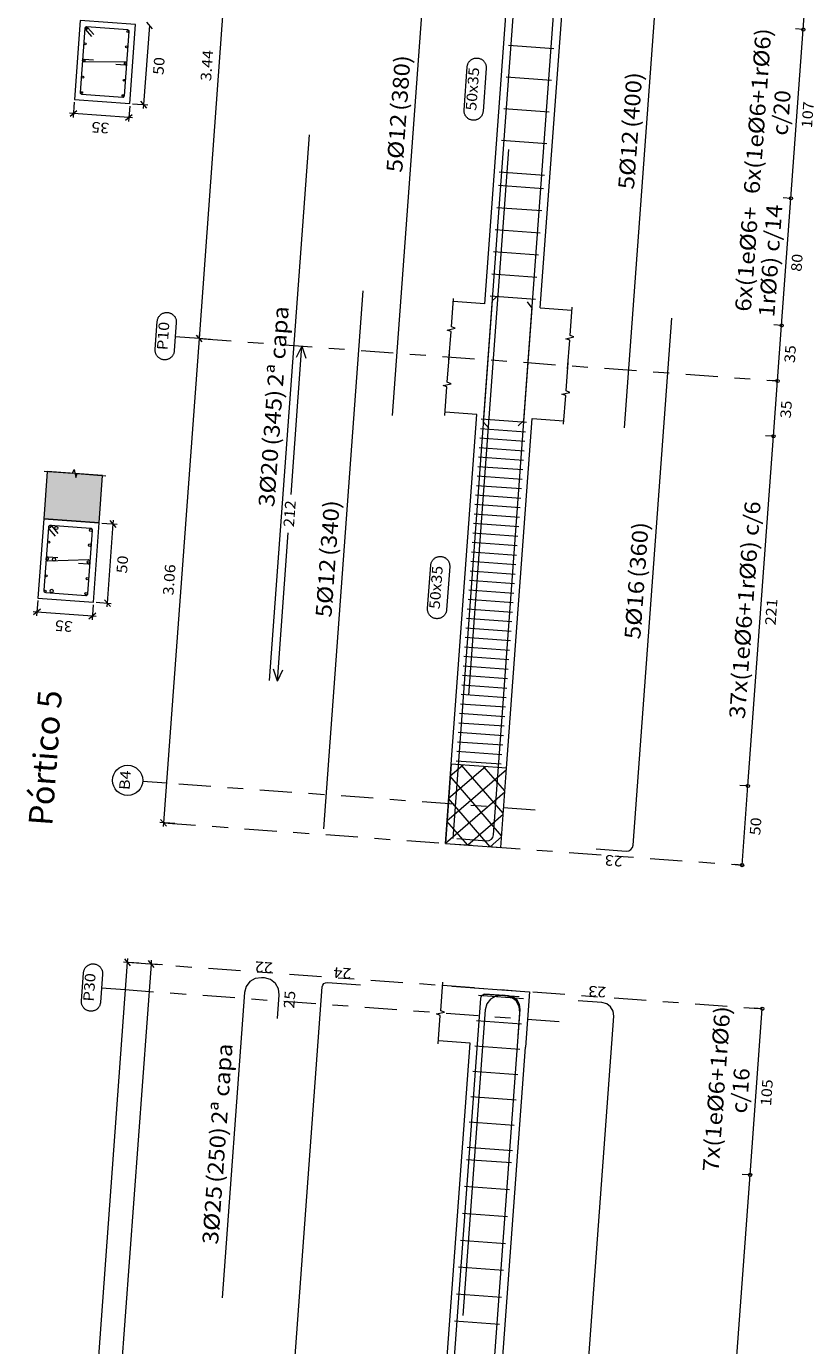
# Model space of a CAD drawing. Extents: x 372989.7 to 373019.9, y 3149793.1 to 3149834.6.
# Drawn here: x 372996.8 to 373001.8, y 3149806.9 to 3149815.2 of the extents above; entities that cross this region are included whole.
import ezdxf
from ezdxf.enums import TextEntityAlignment as Align

# ---------------------------------------------------------------- set-up
doc = ezdxf.new("R2010")
doc.units = 0
doc.linetypes.add('CYPE_RAYAPUNTO', pattern=[0.4125, 0.2025, -0.105, 0, -0.105])
for name, color, linetype, lineweight in [('ALZ_ARM_LONG_ARM_TEXTOS', 3, 'Continuous', 9), ('ALZ_ARM_LONG_TXT_IND_CAPA_ARM_LONG', 3, 'Continuous', 9), ('ALZ_ARM_LONG_TXT_LONG', 3, 'Continuous', 9), ('ALZ_ARM_TRANS_TXT_EST', 3, 'Continuous', 9), ('ALZ_CONT_NUDOS', 122, 'Continuous', 9), ('ALZ_CONT_VIG_HORMIGON', 2, 'Continuous', 9), ('ALZ_COT_COT_ANCLAJES', 3, 'Continuous', 0), ('ALZ_COT_COT_ARM', 3, 'Continuous', 0), ('ALZ_COT_COT_EST', 3, 'Continuous', 0), ('ALZ_COT_COT_LIN_APOYOS', 2, 'CYPE_RAYAPUNTO', 0), ('ALZ_COT_LONGITUD_PROYECTADA', 122, 'Continuous', 0), ('ALZ_COT_TEXTOS_ESTRIBOS', 122, 'Continuous', 0), ('ALZ_COT_TEXTOS_LONGITUD_PROYECTADA', 122, 'Continuous', 0), ('ALZ_REF_COT_LIN_AUX_COTA', 2, 'CYPE_RAYAPUNTO', 9), ('ALZ_REF_REF_NOMBRE', 3, 'Continuous', 9), ('ALZ_REF_REF_REFERENCIA', 3, 'Continuous', 9), ('ALZ_REF_TEXTO_REF_NOMBRE', 3, 'Continuous', 9), ('ALZ_REF_TEXTO_REF_REFERENCIA', 3, 'Continuous', 9), ('ARM_LONGITUDINAL_Ø12', 171, 'Continuous', 9), ('ARM_LONGITUDINAL_Ø16', 212, 'Continuous', 9), ('ARM_LONGITUDINAL_Ø20', 30, 'Continuous', 9), ('ARM_LONGITUDINAL_Ø25', 20, 'Continuous', 9), ('ARM_TRANSVERSAL_Ø6', 151, 'Continuous', 9), ('SEC_CONT_FORJADOS_SECCION', 8, 'Continuous', 9), ('SEC_CONT_VIG_HORMIGON_SECCION', 2, 'Continuous', 9), ('SEC_COTAS_SEC_DIM_VIGA', 122, 'Continuous', 0), ('SEC_COTAS_TEXTOS_DIMENSIONES', 122, 'Continuous', 0)]:
    doc.layers.add(name, color=color, linetype=linetype, lineweight=lineweight)
doc.layers.add('TABLA-TEXTOS', color=7, linetype='Continuous')
doc.styles.add('CYPETXT', font='romans__.ttf', dxfattribs={"height": 0.2})
doc.styles.add('VERDANA', font='verdana.ttf')

msp = doc.modelspace()

# ---------------------------------------------------------------- hatches: boundary and pattern name
at = {"layer": 'SEC_CONT_FORJADOS_SECCION', "true_color": 0xdad7d3}
msp.add_hatch(color=254, dxfattribs=at).paths.add_polyline_path([(372996.938, 3149812.4343), (372996.9161, 3149812.1351), (372997.2651, 3149812.1095), (372997.287, 3149812.4087)])

# ---------------------------------------------------------------- linework, layer by layer
at = {"layer": 'ALZ_CONT_NUDOS'}
for p, q in [((372999.6955, 3149813.4907), (372999.496, 3149813.5053)), ((373000.0445, 3149813.4651), (373000.244, 3149813.4505)), ((372999.6443, 3149812.7926), (372999.4449, 3149812.8072)), ((372999.9934, 3149812.767), (373000.1929, 3149812.7524)), ((372999.4465, 3149810.0899), (372999.7955, 3149810.0643)), ((372999.628, 3149809.1804), (372999.4286, 3149809.195)), ((372999.6025, 3149808.8314), (372999.403, 3149808.846))]:
    msp.add_line(p, q, dxfattribs=at)
at = {"layer": 'ALZ_CONT_NUDOS', "lineweight": 0}
for p, q in [((372999.8314, 3149810.5544), (372999.4568, 3149810.2309)), ((372999.6995, 3149810.5727), (372999.4671, 3149810.372)), ((372999.5585, 3149810.583), (372999.4774, 3149810.513)), ((372999.8113, 3149810.2794), (372999.5485, 3149810.5837)), ((372999.8216, 3149810.4205), (372999.6895, 3149810.5734)), ((372999.8319, 3149810.5615), (372999.8306, 3149810.5631)), ((372999.8009, 3149810.1384), (372999.4774, 3149810.513)), ((372999.8211, 3149810.4134), (372999.4465, 3149810.0899)), ((372999.7285, 3149810.0692), (372999.4671, 3149810.372)), ((372999.8107, 3149810.2723), (372999.5875, 3149810.0795)), ((372999.5875, 3149810.0795), (372999.4568, 3149810.2309)), ((372999.8004, 3149810.1313), (372999.7285, 3149810.0692))]:
    msp.add_line(p, q, dxfattribs=at)
at = {"layer": 'ALZ_CONT_NUDOS'}
for points in [[(372999.469, 3149813.1363), (372999.4821, 3149813.3158), (372999.4577, 3149813.3251), (372999.5087, 3149813.3364), (372999.4843, 3149813.3457), (372999.4974, 3149813.5252)], [(373000.217, 3149813.0815), (373000.2301, 3149813.261), (373000.2057, 3149813.2703), (373000.2567, 3149813.2816), (373000.2323, 3149813.291), (373000.2454, 3149813.4705)], [(372999.4434, 3149812.7872), (372999.4566, 3149812.9667), (372999.4322, 3149812.976), (372999.4831, 3149812.9873), (372999.4587, 3149812.9967), (372999.4719, 3149813.1762)], [(373000.1914, 3149812.7324), (373000.2046, 3149812.912), (373000.1802, 3149812.9213), (373000.2311, 3149812.9326), (373000.2067, 3149812.9419), (373000.2199, 3149813.1214)], [(372999.4465, 3149810.0899), (372999.483, 3149810.5885)], [(372999.7955, 3149810.0643), (372999.832, 3149810.563)], [(372999.4015, 3149808.826), (372999.4147, 3149809.0055), (372999.3903, 3149809.0148), (372999.4413, 3149809.0262), (372999.4169, 3149809.0355), (372999.43, 3149809.215)], [(372999.628, 3149809.1804), (372999.9771, 3149809.1549), (372999.9515, 3149808.8058)]]:
    msp.add_lwpolyline(points, dxfattribs=at)
at = {"layer": 'ALZ_CONT_NUDOS', "lineweight": 0}
msp.add_lwpolyline([(372999.4465, 3149810.0899), (372999.7955, 3149810.0643), (372999.832, 3149810.563), (372999.483, 3149810.5885), (372999.4465, 3149810.0899)], close=True, dxfattribs=at)
at = {"layer": 'ALZ_CONT_VIG_HORMIGON'}
for p, q in [((372999.6955, 3149813.4907), (372999.8919, 3149816.1736)), ((373000.0445, 3149813.4651), (373000.241, 3149816.148)), ((372999.483, 3149810.5885), (372999.6443, 3149812.7926)), ((372999.832, 3149810.563), (372999.9934, 3149812.767)), ((372999.187, 3149803.1573), (372999.6025, 3149808.8314)), ((372999.5361, 3149803.1317), (372999.9515, 3149808.8058))]:
    msp.add_line(p, q, dxfattribs=at)
at = {"layer": 'ALZ_COT_COT_ARM'}
for p, q in [((372998.474, 3149812.2892), (372998.5425, 3149813.2242)), ((372998.5425, 3149813.2242), (372998.5071, 3149813.1516)), ((372998.5425, 3149813.2242), (372998.5669, 3149813.1472)), ((372998.3878, 3149811.1118), (372998.4563, 3149812.0468)), ((372998.3878, 3149811.1118), (372998.3634, 3149811.1888)), ((372998.3878, 3149811.1118), (372998.4232, 3149811.1844))]:
    msp.add_line(p, q, dxfattribs=at)
at = {"layer": 'ALZ_COT_COT_EST'}
for p, q in [((373001.7018, 3149815.2191), (373001.6519, 3149815.2228)), ((373001.6239, 3149814.1553), (373001.574, 3149814.159)), ((373001.5652, 3149813.3538), (373001.5153, 3149813.3574)), ((373001.5396, 3149813.0047), (373001.4898, 3149813.0084)), ((373001.5141, 3149812.6557), (373001.4642, 3149812.6593)), ((373001.3527, 3149810.4516), (373001.3028, 3149810.4553)), ((373001.3162, 3149809.953), (373001.2663, 3149809.9566)), ((373001.3665, 3149808.0003), (373001.3166, 3149808.0039))]:
    msp.add_line(p, q, dxfattribs=at)
for points in [[(373001.7018, 3149815.2191), (373001.7616, 3149816.0367), (373001.7118, 3149816.0403)], [(373001.6239, 3149814.1553), (373001.7018, 3149815.2191), (373001.6519, 3149815.2228)], [(373001.5652, 3149813.3538), (373001.6239, 3149814.1553), (373001.574, 3149814.159)], [(373001.5396, 3149813.0047), (373001.5652, 3149813.3538), (373001.5153, 3149813.3574)], [(373001.5141, 3149812.6557), (373001.5396, 3149813.0047), (373001.4898, 3149813.0084)], [(373001.3527, 3149810.4516), (373001.5141, 3149812.6557), (373001.4642, 3149812.6593)], [(373001.3162, 3149809.953), (373001.3527, 3149810.4516), (373001.3028, 3149810.4553)], [(373001.3665, 3149808.0003), (373001.4432, 3149809.0475), (373001.3933, 3149809.0512)], [(373001.101, 3149804.3746), (373001.3665, 3149808.0003), (373001.3166, 3149808.0039)]]:
    msp.add_lwpolyline(points, dxfattribs=at)
for centre in [(373001.7018, 3149815.2191), (373001.7018, 3149815.2191), (373001.6239, 3149814.1553), (373001.6239, 3149814.1553), (373001.5652, 3149813.3538), (373001.5652, 3149813.3538), (373001.5396, 3149813.0047), (373001.5396, 3149813.0047), (373001.5141, 3149812.6557), (373001.5141, 3149812.6557), (373001.3527, 3149810.4516), (373001.3527, 3149810.4516), (373001.3162, 3149809.953), (373001.4432, 3149809.0475), (373001.3665, 3149808.0003), (373001.3665, 3149808.0003)]:
    msp.add_circle(centre, 0.01, dxfattribs=at)
at = {"layer": 'ALZ_COT_COT_LIN_APOYOS'}
for p, q in [((372997.8942, 3149813.2716), (373001.5396, 3149813.0047)), ((372997.6707, 3149810.2199), (373001.3162, 3149809.953)), ((372997.4425, 3149809.3405), (373001.4432, 3149809.0475)), ((372997.4425, 3149809.3405), (373001.4432, 3149809.0475))]:
    msp.add_line(p, q, dxfattribs=at)
at = {"layer": 'ALZ_COT_LONGITUD_PROYECTADA'}
for p, q in [((372998.1454, 3149816.7025), (372997.8942, 3149813.2716)), ((372997.8942, 3149813.2716), (372997.6707, 3149810.2199)), ((372997.966, 3149813.2664), (372997.8703, 3149813.2734)), ((372997.966, 3149813.2664), (372997.8703, 3149813.2734)), ((372997.8757, 3149813.293), (372997.9127, 3149813.2502)), ((372997.8757, 3149813.293), (372997.9127, 3149813.2502)), ((372997.8942, 3149813.2716), (372997.8924, 3149813.2477)), ((372997.8959, 3149813.2956), (372997.8942, 3149813.2716)), ((372997.7426, 3149810.2146), (372997.6468, 3149810.2216)), ((372997.6523, 3149810.2413), (372997.6892, 3149810.1985)), ((372997.6707, 3149810.2199), (372997.669, 3149810.1959)), ((372997.424, 3149809.3619), (372997.4609, 3149809.319)), ((372997.4442, 3149809.3644), (372997.4425, 3149809.3405)), ((372997.5938, 3149809.3534), (372997.5921, 3149809.3295)), ((372997.4425, 3149809.3405), (372996.9276, 3149802.3093)), ((372997.5921, 3149809.3295), (372997.1511, 3149803.3063)), ((372997.5143, 3149809.3352), (372997.4185, 3149809.3422)), ((372997.6639, 3149809.3242), (372997.5681, 3149809.3313)), ((372997.5736, 3149809.3509), (372997.6105, 3149809.3081))]:
    msp.add_line(p, q, dxfattribs=at)
at = {"layer": 'ALZ_REF_COT_LIN_AUX_COTA'}
for p, q in [((372997.8942, 3149813.2716), (372997.7446, 3149813.2826)), ((372997.689, 3149810.4692), (372997.5394, 3149810.4802)), ((373000.0132, 3149810.299), (372997.689, 3149810.4692)), ((372997.4297, 3149809.1659), (372997.2801, 3149809.1769)), ((373000.1638, 3149808.9657), (372997.4297, 3149809.1659))]:
    msp.add_line(p, q, dxfattribs=at)
at = {"layer": 'ALZ_REF_REF_NOMBRE'}
for points in [[(372999.5842, 3149814.9843), (372999.5847, 3149814.9883), (372999.5853, 3149814.9923), (372999.5863, 3149814.9962), (372999.5875, 3149815), (372999.589, 3149815.0037), (372999.5907, 3149815.0073), (372999.5926, 3149815.0108), (372999.5948, 3149815.0142), (372999.5972, 3149815.0174), (372999.5998, 3149815.0205), (372999.6026, 3149815.0233), (372999.6056, 3149815.026), (372999.6088, 3149815.0285), (372999.6121, 3149815.0307), (372999.6156, 3149815.0327), (372999.6192, 3149815.0345), (372999.6229, 3149815.0361), (372999.6267, 3149815.0374), (372999.6305, 3149815.0384), (372999.6345, 3149815.0392), (372999.6384, 3149815.0397), (372999.6424, 3149815.0399), (372999.6464, 3149815.0399), (372999.6504, 3149815.0396), (372999.6544, 3149815.0391), (372999.6583, 3149815.0382), (372999.6622, 3149815.0371), (372999.666, 3149815.0358), (372999.6697, 3149815.0342), (372999.6732, 3149815.0324), (372999.6767, 3149815.0303), (372999.68, 3149815.028), (372999.6831, 3149815.0255), (372999.686, 3149815.0228), (372999.6888, 3149815.0199), (372999.6914, 3149815.0168), (372999.6937, 3149815.0136), (372999.6959, 3149815.0102), (372999.6978, 3149815.0067), (372999.6995, 3149815.003), (372999.7009, 3149814.9993), (372999.702, 3149814.9954), (372999.7029, 3149814.9915), (372999.7036, 3149814.9876), (372999.704, 3149814.9836), (372999.7041, 3149814.9796), (372999.7039, 3149814.9756), (372999.684, 3149814.7033), (372999.6835, 3149814.6993), (372999.6829, 3149814.6954), (372999.6819, 3149814.6915), (372999.6807, 3149814.6876), (372999.6792, 3149814.6839), (372999.6775, 3149814.6803), (372999.6756, 3149814.6768), (372999.6734, 3149814.6734), (372999.671, 3149814.6702), (372999.6684, 3149814.6672), (372999.6656, 3149814.6643), (372999.6626, 3149814.6616), (372999.6594, 3149814.6592), (372999.6561, 3149814.6569), (372999.6526, 3149814.6549), (372999.649, 3149814.6531), (372999.6453, 3149814.6516), (372999.6416, 3149814.6503), (372999.6377, 3149814.6492), (372999.6337, 3149814.6485), (372999.6298, 3149814.6479), (372999.6258, 3149814.6477), (372999.6218, 3149814.6477), (372999.6178, 3149814.648), (372999.6138, 3149814.6486), (372999.6099, 3149814.6494), (372999.606, 3149814.6505), (372999.6022, 3149814.6518), (372999.5985, 3149814.6534), (372999.595, 3149814.6552), (372999.5915, 3149814.6573), (372999.5882, 3149814.6596), (372999.5851, 3149814.6621), (372999.5822, 3149814.6648), (372999.5794, 3149814.6677), (372999.5768, 3149814.6708), (372999.5745, 3149814.674), (372999.5723, 3149814.6774), (372999.5704, 3149814.681), (372999.5687, 3149814.6846), (372999.5673, 3149814.6884), (372999.5662, 3149814.6922), (372999.5653, 3149814.6961), (372999.5646, 3149814.7001), (372999.5642, 3149814.704), (372999.5641, 3149814.7081), (372999.5643, 3149814.7121), (372999.5842, 3149814.9843)], [(372999.3542, 3149811.8427), (372999.3546, 3149811.8467), (372999.3553, 3149811.8507), (372999.3563, 3149811.8546), (372999.3575, 3149811.8584), (372999.359, 3149811.8621), (372999.3607, 3149811.8658), (372999.3626, 3149811.8693), (372999.3648, 3149811.8726), (372999.3672, 3149811.8758), (372999.3698, 3149811.8789), (372999.3726, 3149811.8818), (372999.3756, 3149811.8844), (372999.3788, 3149811.8869), (372999.3821, 3149811.8891), (372999.3855, 3149811.8912), (372999.3891, 3149811.8929), (372999.3928, 3149811.8945), (372999.3966, 3149811.8958), (372999.4005, 3149811.8968), (372999.4044, 3149811.8976), (372999.4084, 3149811.8981), (372999.4124, 3149811.8983), (372999.4164, 3149811.8983), (372999.4204, 3149811.898), (372999.4244, 3149811.8975), (372999.4283, 3149811.8966), (372999.4322, 3149811.8956), (372999.436, 3149811.8942), (372999.4396, 3149811.8926), (372999.4432, 3149811.8908), (372999.4466, 3149811.8887), (372999.4499, 3149811.8864), (372999.4531, 3149811.8839), (372999.456, 3149811.8812), (372999.4588, 3149811.8783), (372999.4614, 3149811.8753), (372999.4637, 3149811.872), (372999.4659, 3149811.8686), (372999.4678, 3149811.8651), (372999.4694, 3149811.8614), (372999.4708, 3149811.8577), (372999.472, 3149811.8539), (372999.4729, 3149811.8499), (372999.4736, 3149811.846), (372999.4739, 3149811.842), (372999.474, 3149811.838), (372999.4739, 3149811.834), (372999.4539, 3149811.5617), (372999.4535, 3149811.5577), (372999.4528, 3149811.5538), (372999.4519, 3149811.5499), (372999.4507, 3149811.5461), (372999.4492, 3149811.5423), (372999.4475, 3149811.5387), (372999.4455, 3149811.5352), (372999.4434, 3149811.5318), (372999.441, 3149811.5286), (372999.4384, 3149811.5256), (372999.4356, 3149811.5227), (372999.4326, 3149811.52), (372999.4294, 3149811.5176), (372999.4261, 3149811.5153), (372999.4226, 3149811.5133), (372999.419, 3149811.5115), (372999.4153, 3149811.51), (372999.4115, 3149811.5087), (372999.4077, 3149811.5076), (372999.4037, 3149811.5069), (372999.3997, 3149811.5064), (372999.3957, 3149811.5061), (372999.3917, 3149811.5061), (372999.3877, 3149811.5064), (372999.3838, 3149811.507), (372999.3798, 3149811.5078), (372999.376, 3149811.5089), (372999.3722, 3149811.5102), (372999.3685, 3149811.5118), (372999.3649, 3149811.5137), (372999.3615, 3149811.5157), (372999.3582, 3149811.518), (372999.3551, 3149811.5205), (372999.3521, 3149811.5232), (372999.3494, 3149811.5261), (372999.3468, 3149811.5292), (372999.3444, 3149811.5324), (372999.3423, 3149811.5358), (372999.3404, 3149811.5394), (372999.3387, 3149811.543), (372999.3373, 3149811.5468), (372999.3361, 3149811.5506), (372999.3352, 3149811.5545), (372999.3346, 3149811.5585), (372999.3342, 3149811.5625), (372999.3341, 3149811.5665), (372999.3343, 3149811.5705), (372999.3542, 3149811.8427)]]:
    msp.add_lwpolyline(points, close=True, dxfattribs=at)
at = {"layer": 'ALZ_REF_REF_REFERENCIA'}
for points in [[(372997.6314, 3149813.3806), (372997.6319, 3149813.3846), (372997.6326, 3149813.3886), (372997.6335, 3149813.3924), (372997.6347, 3149813.3963), (372997.6362, 3149813.4), (372997.6379, 3149813.4036), (372997.6399, 3149813.4071), (372997.642, 3149813.4105), (372997.6444, 3149813.4137), (372997.647, 3149813.4168), (372997.6498, 3149813.4196), (372997.6528, 3149813.4223), (372997.656, 3149813.4248), (372997.6593, 3149813.427), (372997.6628, 3149813.429), (372997.6664, 3149813.4308), (372997.6701, 3149813.4324), (372997.6739, 3149813.4336), (372997.6777, 3149813.4347), (372997.6817, 3149813.4355), (372997.6857, 3149813.436), (372997.6897, 3149813.4362), (372997.6937, 3149813.4362), (372997.6977, 3149813.4359), (372997.7016, 3149813.4353), (372997.7056, 3149813.4345), (372997.7094, 3149813.4334), (372997.7132, 3149813.4321), (372997.7169, 3149813.4305), (372997.7205, 3149813.4287), (372997.7239, 3149813.4266), (372997.7272, 3149813.4243), (372997.7303, 3149813.4218), (372997.7333, 3149813.4191), (372997.736, 3149813.4162), (372997.7386, 3149813.4131), (372997.741, 3149813.4099), (372997.7431, 3149813.4065), (372997.745, 3149813.403), (372997.7467, 3149813.3993), (372997.7481, 3149813.3956), (372997.7493, 3149813.3917), (372997.7502, 3149813.3878), (372997.7508, 3149813.3839), (372997.7512, 3149813.3799), (372997.7513, 3149813.3759), (372997.7511, 3149813.3719), (372997.7381, 3149813.1933), (372997.7376, 3149813.1893), (372997.7369, 3149813.1854), (372997.736, 3149813.1815), (372997.7348, 3149813.1777), (372997.7333, 3149813.1739), (372997.7316, 3149813.1703), (372997.7297, 3149813.1668), (372997.7275, 3149813.1634), (372997.7251, 3149813.1602), (372997.7225, 3149813.1572), (372997.7197, 3149813.1543), (372997.7167, 3149813.1517), (372997.7135, 3149813.1492), (372997.7102, 3149813.1469), (372997.7067, 3149813.1449), (372997.7031, 3149813.1431), (372997.6994, 3149813.1416), (372997.6956, 3149813.1403), (372997.6918, 3149813.1393), (372997.6878, 3149813.1385), (372997.6839, 3149813.138), (372997.6798, 3149813.1377), (372997.6758, 3149813.1378), (372997.6718, 3149813.1381), (372997.6679, 3149813.1386), (372997.6639, 3149813.1394), (372997.6601, 3149813.1405), (372997.6563, 3149813.1419), (372997.6526, 3149813.1434), (372997.6491, 3149813.1453), (372997.6456, 3149813.1473), (372997.6423, 3149813.1496), (372997.6392, 3149813.1521), (372997.6362, 3149813.1548), (372997.6335, 3149813.1577), (372997.6309, 3149813.1608), (372997.6285, 3149813.1641), (372997.6264, 3149813.1675), (372997.6245, 3149813.171), (372997.6228, 3149813.1746), (372997.6214, 3149813.1784), (372997.6203, 3149813.1822), (372997.6193, 3149813.1861), (372997.6187, 3149813.1901), (372997.6183, 3149813.1941), (372997.6182, 3149813.1981), (372997.6184, 3149813.2021), (372997.6314, 3149813.3806)], [(372997.1669, 3149809.2749), (372997.1674, 3149809.2789), (372997.1681, 3149809.2828), (372997.169, 3149809.2867), (372997.1702, 3149809.2905), (372997.1717, 3149809.2943), (372997.1734, 3149809.2979), (372997.1753, 3149809.3014), (372997.1775, 3149809.3048), (372997.1799, 3149809.308), (372997.1825, 3149809.311), (372997.1853, 3149809.3139), (372997.1883, 3149809.3166), (372997.1915, 3149809.319), (372997.1948, 3149809.3213), (372997.1983, 3149809.3233), (372997.2019, 3149809.3251), (372997.2056, 3149809.3266), (372997.2094, 3149809.3279), (372997.2132, 3149809.329), (372997.2172, 3149809.3297), (372997.2211, 3149809.3302), (372997.2251, 3149809.3305), (372997.2292, 3149809.3305), (372997.2332, 3149809.3302), (372997.2371, 3149809.3296), (372997.2411, 3149809.3288), (372997.2449, 3149809.3277), (372997.2487, 3149809.3264), (372997.2524, 3149809.3248), (372997.2559, 3149809.3229), (372997.2594, 3149809.3209), (372997.2627, 3149809.3186), (372997.2658, 3149809.3161), (372997.2688, 3149809.3134), (372997.2715, 3149809.3105), (372997.2741, 3149809.3074), (372997.2765, 3149809.3042), (372997.2786, 3149809.3008), (372997.2805, 3149809.2972), (372997.2822, 3149809.2936), (372997.2836, 3149809.2898), (372997.2847, 3149809.286), (372997.2856, 3149809.2821), (372997.2863, 3149809.2781), (372997.2867, 3149809.2741), (372997.2868, 3149809.2701), (372997.2866, 3149809.2661), (372997.2735, 3149809.0876), (372997.2731, 3149809.0836), (372997.2724, 3149809.0797), (372997.2715, 3149809.0758), (372997.2703, 3149809.072), (372997.2688, 3149809.0682), (372997.2671, 3149809.0646), (372997.2651, 3149809.0611), (372997.263, 3149809.0577), (372997.2606, 3149809.0545), (372997.258, 3149809.0515), (372997.2551, 3149809.0486), (372997.2522, 3149809.0459), (372997.249, 3149809.0435), (372997.2457, 3149809.0412), (372997.2422, 3149809.0392), (372997.2386, 3149809.0374), (372997.2349, 3149809.0359), (372997.2311, 3149809.0346), (372997.2273, 3149809.0335), (372997.2233, 3149809.0328), (372997.2193, 3149809.0323), (372997.2153, 3149809.032), (372997.2113, 3149809.032), (372997.2073, 3149809.0323), (372997.2034, 3149809.0329), (372997.1994, 3149809.0337), (372997.1956, 3149809.0348), (372997.1918, 3149809.0361), (372997.1881, 3149809.0377), (372997.1845, 3149809.0396), (372997.1811, 3149809.0416), (372997.1778, 3149809.0439), (372997.1747, 3149809.0464), (372997.1717, 3149809.0491), (372997.169, 3149809.052), (372997.1664, 3149809.0551), (372997.164, 3149809.0583), (372997.1619, 3149809.0617), (372997.16, 3149809.0653), (372997.1583, 3149809.0689), (372997.1569, 3149809.0727), (372997.1557, 3149809.0765), (372997.1548, 3149809.0804), (372997.1542, 3149809.0844), (372997.1538, 3149809.0884), (372997.1537, 3149809.0924), (372997.1539, 3149809.0964), (372997.1669, 3149809.2749)]]:
    msp.add_lwpolyline(points, close=True, dxfattribs=at)
msp.add_circle((372997.4445, 3149810.4871), 0.0951, dxfattribs=at)
at = {"layer": 'ARM_LONGITUDINAL_Ø12'}
for p, q in [((372999.7432, 3149813.5123), (372999.781, 3149813.545)), ((372999.6869, 3149812.7444), (372999.7196, 3149812.7065)), ((372999.9415, 3149812.7558), (372999.9057, 3149812.7209))]:
    msp.add_line(p, q, dxfattribs=at)
for points in [[(372999.1125, 3149812.7864), (372999.39, 3149816.5763)], [(372999.6869, 3149812.7444), (372999.9644, 3149816.5342)], [(372999.9415, 3149812.7558), (373000.2146, 3149816.4858), (373000.2131, 3149816.4975), (373000.2073, 3149816.5076), (373000.1981, 3149816.5148), (373000.1868, 3149816.518), (372999.9874, 3149816.5326)], [(373000.5748, 3149812.7095), (373000.8479, 3149816.4395), (373000.8464, 3149816.4511), (373000.8407, 3149816.4613), (373000.8314, 3149816.4685), (373000.8201, 3149816.4716), (373000.6207, 3149816.4862)], [(372998.6806, 3149810.181), (372998.9289, 3149813.572)], [(372999.4949, 3149810.1214), (372999.7432, 3149813.5123)], [(372998.1282, 3149801.7752), (372998.6707, 3149809.1853), (372998.6738, 3149809.1966), (372998.681, 3149809.2059), (372998.6912, 3149809.2116), (372998.7028, 3149809.2131), (372998.9123, 3149809.1977)], [(372999.1266, 3149801.7021), (372999.6692, 3149809.1122), (372999.6723, 3149809.1235), (372999.6795, 3149809.1328), (372999.6896, 3149809.1385), (372999.7013, 3149809.14), (372999.9107, 3149809.1246)]]:
    msp.add_lwpolyline(points, dxfattribs=at)
for centre in [(372997.1845, 3149815.2267), (372997.4448, 3149815.2077), (372997.1775, 3149815.13), (372997.4378, 3149815.1109), (372997.1697, 3149815.0243), (372997.43, 3149815.0052), (372997.162, 3149814.9185), (372997.4223, 3149814.8995), (372997.1549, 3149814.8218), (372997.4152, 3149814.8027), (372996.9545, 3149812.0851), (372996.9474, 3149811.9884), (372996.9397, 3149811.8827), (372996.932, 3149811.7769), (372996.9249, 3149811.6802)]:
    msp.add_circle(centre, 0.006, dxfattribs=at)
at = {"layer": 'ARM_LONGITUDINAL_Ø16'}
msp.add_line((372999.9933, 3149813.4639), (372999.9633, 3149813.5039), dxfattribs=at)
for points in [[(372999.5178, 3149810.1197), (372999.7073, 3149810.1059), (372999.7228, 3149810.1078), (372999.7364, 3149810.1155), (372999.746, 3149810.1278), (372999.7501, 3149810.1428), (372999.9933, 3149813.4639)], [(373000.3972, 3149810.0553), (373000.5867, 3149810.0415), (373000.6022, 3149810.0434), (373000.6158, 3149810.0511), (373000.6254, 3149810.0634), (373000.6295, 3149810.0784), (373000.8727, 3149813.3995)]]:
    msp.add_lwpolyline(points, dxfattribs=at)
for centre in [(372997.2127, 3149812.0642), (372997.2057, 3149811.9695), (372997.198, 3149811.8638), (372997.1903, 3149811.758), (372997.1833, 3149811.6633)]:
    msp.add_circle(centre, 0.008, dxfattribs=at)
at = {"layer": 'ARM_LONGITUDINAL_Ø20'}
for points in [[(372998.3379, 3149811.1155), (372998.5899, 3149814.5563)], [(372999.594, 3149811.0235), (372999.846, 3149814.4643)], [(372999.3928, 3149801.8731), (372999.9178, 3149809.0439), (372999.914, 3149809.0749), (372999.8986, 3149809.102), (372999.874, 3149809.1212), (372999.8439, 3149809.1295), (372999.6943, 3149809.1405)], [(372999.9822, 3149801.8299), (373000.5073, 3149809.0007), (373000.5034, 3149809.0317), (373000.488, 3149809.0589), (373000.4634, 3149809.0781), (373000.4333, 3149809.0864), (373000.2837, 3149809.0973)]]:
    msp.add_lwpolyline(points, dxfattribs=at)
for centre in [(372996.9951, 3149812.0781), (372996.9806, 3149811.8797), (372996.9661, 3149811.6812)]:
    msp.add_circle(centre, 0.01, dxfattribs=at)
at = {"layer": 'ARM_LONGITUDINAL_Ø25'}
for points in [[(372998.3891, 3149808.9854), (372998.4, 3149809.135), (372998.3952, 3149809.1737), (372998.376, 3149809.2076), (372998.3452, 3149809.2316), (372998.3076, 3149809.242), (372998.2876, 3149809.2435), (372998.2489, 3149809.2387), (372998.215, 3149809.2194), (372998.191, 3149809.1887), (372998.1806, 3149809.151), (372998.0397, 3149807.2262)], [(372999.9054, 3149808.8744), (372999.9164, 3149809.024), (372999.9116, 3149809.0627), (372999.8923, 3149809.0966), (372999.8615, 3149809.1206), (372999.8239, 3149809.131), (372999.804, 3149809.1324), (372999.7653, 3149809.1277), (372999.7313, 3149809.1084), (372999.7073, 3149809.0776), (372999.697, 3149809.04), (372999.556, 3149807.1152)]]:
    msp.add_lwpolyline(points, dxfattribs=at)
at = {"layer": 'ARM_TRANSVERSAL_Ø6'}
for p, q in [((372999.8449, 3149815.1211), (373000.1292, 3149815.1003)), ((372999.8303, 3149814.9217), (373000.1145, 3149814.9009)), ((372999.8157, 3149814.7222), (373000.0999, 3149814.7014)), ((372999.8011, 3149814.5227), (373000.0853, 3149814.5019)), ((372999.7865, 3149814.3233), (373000.0707, 3149814.3025)), ((372999.7803, 3149814.2383), (373000.0645, 3149814.2175)), ((372999.7701, 3149814.0987), (373000.0543, 3149814.0779)), ((372999.7598, 3149813.9591), (373000.0441, 3149813.9383)), ((372999.7496, 3149813.8194), (373000.0338, 3149813.7986)), ((372999.7394, 3149813.6798), (373000.0236, 3149813.659)), ((372999.7292, 3149813.5402), (373000.0134, 3149813.5194)), ((372999.6724, 3149812.7655), (372999.9567, 3149812.7447)), ((372999.6681, 3149812.7056), (372999.9523, 3149812.6848)), ((372999.6637, 3149812.6458), (372999.9479, 3149812.625)), ((372999.6549, 3149812.5261), (372999.9391, 3149812.5053)), ((372999.6593, 3149812.5859), (372999.9435, 3149812.5651)), ((372999.6505, 3149812.4663), (372999.9348, 3149812.4455)), ((372999.6418, 3149812.3466), (372999.926, 3149812.3258)), ((372999.6461, 3149812.4064), (372999.9304, 3149812.3856)), ((372999.6374, 3149812.2867), (372999.9216, 3149812.2659)), ((372999.633, 3149812.2269), (372999.9172, 3149812.2061)), ((372999.6242, 3149812.1072), (372999.9085, 3149812.0864)), ((372999.6286, 3149812.1671), (372999.9129, 3149812.1463)), ((372999.6199, 3149812.0474), (372999.9041, 3149812.0266)), ((372999.6155, 3149811.9876), (372999.8997, 3149811.9667)), ((372999.6067, 3149811.8679), (372999.891, 3149811.8471)), ((372999.6111, 3149811.9277), (372999.8953, 3149811.9069)), ((372999.6023, 3149811.808), (372999.8866, 3149811.7872)), ((372999.5936, 3149811.6884), (372999.8778, 3149811.6675)), ((372999.598, 3149811.7482), (372999.8822, 3149811.7274)), ((372999.5892, 3149811.6285), (372999.8734, 3149811.6077)), ((372999.5848, 3149811.5687), (372999.869, 3149811.5479)), ((372999.576, 3149811.449), (372999.8603, 3149811.4282)), ((372999.5804, 3149811.5088), (372999.8647, 3149811.488)), ((372999.5717, 3149811.3892), (372999.8559, 3149811.3683)), ((372999.5629, 3149811.2695), (372999.8471, 3149811.2487)), ((372999.5673, 3149811.3293), (372999.8515, 3149811.3085)), ((372999.5585, 3149811.2096), (372999.8428, 3149811.1888)), ((372999.5541, 3149811.1498), (372999.8384, 3149811.129)), ((372999.5454, 3149811.0301), (372999.8296, 3149811.0093)), ((372999.5498, 3149811.09), (372999.834, 3149811.0691)), ((372999.541, 3149810.9703), (372999.8252, 3149810.9495)), ((372999.5322, 3149810.8506), (372999.8165, 3149810.8298)), ((372999.5366, 3149810.9104), (372999.8209, 3149810.8896)), ((372999.5278, 3149810.7908), (372999.8121, 3149810.7699)), ((372999.5235, 3149810.7309), (372999.8077, 3149810.7101)), ((372999.5147, 3149810.6112), (372999.7989, 3149810.5904)), ((372999.5191, 3149810.6711), (372999.8033, 3149810.6503)), ((372999.6547, 3149809.1333), (372999.9389, 3149809.1125)), ((372999.643, 3149808.9738), (372999.9272, 3149808.9529)), ((372999.6313, 3149808.8142), (372999.9155, 3149808.7934)), ((372999.6196, 3149808.6546), (372999.9038, 3149808.6338)), ((372999.6079, 3149808.495), (372999.8922, 3149808.4742)), ((372999.5962, 3149808.3355), (372999.8805, 3149808.3147)), ((372999.5846, 3149808.1759), (372999.8688, 3149808.1551)), ((372999.5789, 3149808.0984), (372999.8631, 3149808.0776)), ((372999.5665, 3149807.9289), (372999.8507, 3149807.9081)), ((372999.5541, 3149807.7593), (372999.8383, 3149807.7385)), ((372999.5416, 3149807.5898), (372999.8259, 3149807.569)), ((372999.5292, 3149807.4202), (372999.8135, 3149807.3994)), ((372999.5168, 3149807.2507), (372999.8011, 3149807.2299)), ((372999.5044, 3149807.0811), (372999.7886, 3149807.0603))]:
    msp.add_line(p, q, dxfattribs=at)
for points in [[(372997.2306, 3149815.1872), (372997.1914, 3149815.2326), (372997.1901, 3149815.2338), (372997.1886, 3149815.2348), (372997.1869, 3149815.2354), (372997.1852, 3149815.2357), (372997.1834, 3149815.2356), (372997.1817, 3149815.2353), (372997.1801, 3149815.2345), (372997.1787, 3149815.2335), (372997.1774, 3149815.2322), (372997.1765, 3149815.2308), (372997.1759, 3149815.2291), (372997.1756, 3149815.2274), (372997.1459, 3149814.8225), (372997.1463, 3149814.819), (372997.1481, 3149814.8159), (372997.1509, 3149814.8138), (372997.1542, 3149814.8128), (372997.4145, 3149814.7938), (372997.418, 3149814.7942), (372997.4211, 3149814.7959), (372997.4232, 3149814.7987), (372997.4242, 3149814.8021), (372997.4538, 3149815.207), (372997.4534, 3149815.2105), (372997.4517, 3149815.2135), (372997.4489, 3149815.2157), (372997.4455, 3149815.2166), (372997.1852, 3149815.2357), (372997.1834, 3149815.2356), (372997.1817, 3149815.2353), (372997.1801, 3149815.2345), (372997.1787, 3149815.2335), (372997.1774, 3149815.2322), (372997.1765, 3149815.2308), (372997.1759, 3149815.2291), (372997.1756, 3149815.2274), (372997.1756, 3149815.2256), (372997.176, 3149815.2239), (372997.1767, 3149815.2223), (372997.1777, 3149815.2208), (372997.2169, 3149815.1754)], [(372997.3695, 3149815.0006), (372997.4294, 3149814.9962), (372997.4314, 3149814.9963), (372997.4333, 3149814.9968), (372997.4351, 3149814.9978), (372997.4366, 3149814.9991), (372997.4378, 3149815.0007), (372997.4386, 3149815.0026), (372997.439, 3149815.0045), (372997.4389, 3149815.0066), (372997.4384, 3149815.0085), (372997.4374, 3149815.0103), (372997.4361, 3149815.0118), (372997.4345, 3149815.013), (372997.4327, 3149815.0138), (372997.4307, 3149815.0142), (372997.1691, 3149815.0153), (372997.1671, 3149815.0157), (372997.1652, 3149815.0165), (372997.1636, 3149815.0176), (372997.1623, 3149815.0192), (372997.1613, 3149815.021), (372997.1608, 3149815.0229), (372997.1607, 3149815.0249), (372997.1611, 3149815.0269), (372997.1619, 3149815.0287), (372997.1631, 3149815.0304), (372997.1646, 3149815.0317), (372997.1664, 3149815.0326), (372997.1684, 3149815.0332), (372997.1704, 3149815.0332), (372997.2302, 3149815.0288)], [(372997.0073, 3149812.0439), (372996.9681, 3149812.0893), (372996.9662, 3149812.0911), (372996.9641, 3149812.0925), (372996.9617, 3149812.0934), (372996.9592, 3149812.0938), (372996.9566, 3149812.0937), (372996.9541, 3149812.0932), (372996.9518, 3149812.0921), (372996.9497, 3149812.0907), (372996.948, 3149812.0888), (372996.9466, 3149812.0867), (372996.9457, 3149812.0843), (372996.9452, 3149812.0818), (372996.9162, 3149811.6849), (372996.9168, 3149811.6798), (372996.9193, 3149811.6754), (372996.9233, 3149811.6723), (372996.9282, 3149811.6709), (372997.1805, 3149811.6525), (372997.1856, 3149811.6531), (372997.19, 3149811.6556), (372997.1931, 3149811.6596), (372997.1944, 3149811.6645), (372997.2235, 3149812.0614), (372997.2229, 3149812.0665), (372997.2204, 3149812.0709), (372997.2164, 3149812.074), (372997.2115, 3149812.0753), (372996.9592, 3149812.0938), (372996.9566, 3149812.0937), (372996.9541, 3149812.0932), (372996.9518, 3149812.0921), (372996.9497, 3149812.0907), (372996.948, 3149812.0888), (372996.9466, 3149812.0867), (372996.9457, 3149812.0843), (372996.9452, 3149812.0818), (372996.9453, 3149812.0792), (372996.9459, 3149812.0768), (372996.9469, 3149812.0744), (372996.9484, 3149812.0723), (372996.9876, 3149812.0269)], [(372997.1352, 3149811.8553), (372997.1951, 3149811.8509), (372997.198, 3149811.851), (372997.2008, 3149811.8518), (372997.2033, 3149811.8532), (372997.2056, 3149811.8551), (372997.2073, 3149811.8574), (372997.2084, 3149811.8601), (372997.209, 3149811.8629), (372997.2089, 3149811.8659), (372997.2081, 3149811.8687), (372997.2067, 3149811.8712), (372997.2048, 3149811.8734), (372997.2025, 3149811.8752), (372997.1998, 3149811.8763), (372997.197, 3149811.8769), (372996.9427, 3149811.8694), (372996.9399, 3149811.8699), (372996.9372, 3149811.8711), (372996.9349, 3149811.8728), (372996.933, 3149811.875), (372996.9316, 3149811.8776), (372996.9308, 3149811.8804), (372996.9307, 3149811.8833), (372996.9313, 3149811.8862), (372996.9324, 3149811.8889), (372996.9341, 3149811.8912), (372996.9363, 3149811.8931), (372996.9389, 3149811.8945), (372996.9417, 3149811.8952), (372996.9446, 3149811.8953), (372997.0045, 3149811.891)]]:
    msp.add_lwpolyline(points, dxfattribs=at)
at = {"layer": 'SEC_CONT_FORJADOS_SECCION', "color": 254, "true_color": 0xdad7d3}
msp.add_lwpolyline([(372996.938, 3149812.4343), (372996.9161, 3149812.1351), (372997.2651, 3149812.1095), (372997.287, 3149812.4087)], close=True, dxfattribs=at)
at = {"layer": 'SEC_CONT_FORJADOS_SECCION'}
for points in [[(372996.938, 3149812.4343), (372996.9161, 3149812.1351), (372997.2651, 3149812.1095), (372997.287, 3149812.4087)], [(372996.918, 3149812.4357), (372997.0975, 3149812.4226), (372997.1068, 3149812.447), (372997.1182, 3149812.396), (372997.1275, 3149812.4204), (372997.307, 3149812.4072)]]:
    msp.add_lwpolyline(points, dxfattribs=at)
at = {"layer": 'SEC_CONT_VIG_HORMIGON_SECCION'}
for points in [[(372997.1461, 3149815.2767), (372997.1096, 3149814.778), (372997.4586, 3149814.7524), (372997.4951, 3149815.2511), (372997.1461, 3149815.2767)], [(372996.9161, 3149812.1351), (372996.8795, 3149811.6364), (372997.2286, 3149811.6108), (372997.2651, 3149812.1095), (372996.9161, 3149812.1351)]]:
    msp.add_lwpolyline(points, close=True, dxfattribs=at)
at = {"layer": 'SEC_COTAS_SEC_DIM_VIGA'}
for p, q in [((372997.6021, 3149815.2232), (372997.5651, 3149815.266)), ((372997.5471, 3149814.746), (372997.5836, 3149815.2446)), ((372997.1084, 3149814.7614), (372997.1013, 3149814.6656)), ((372997.5656, 3149814.7245), (372997.5286, 3149814.7674)), ((372997.1031, 3149814.6896), (372997.0792, 3149814.6913)), ((372997.1245, 3149814.708), (372997.0817, 3149814.6711)), ((372997.4522, 3149814.664), (372997.1031, 3149814.6896)), ((372997.4736, 3149814.6825), (372997.4308, 3149814.6455)), ((372997.4574, 3149814.7358), (372997.4504, 3149814.6401)), ((372997.4753, 3149814.7512), (372997.571, 3149814.7442)), ((372997.5453, 3149814.722), (372997.5471, 3149814.746)), ((372997.4761, 3149814.6622), (372997.4522, 3149814.664)), ((372997.2817, 3149812.1083), (372997.3775, 3149812.1013)), ((372997.317, 3149811.6044), (372997.3536, 3149812.103)), ((372997.372, 3149812.0816), (372997.3351, 3149812.1244)), ((372997.3536, 3149812.103), (372997.3553, 3149812.127)), ((372996.8783, 3149811.6198), (372996.8713, 3149811.524)), ((372997.2452, 3149811.6096), (372997.341, 3149811.6026)), ((372997.3355, 3149811.583), (372997.2986, 3149811.6258)), ((372997.3153, 3149811.5804), (372997.317, 3149811.6044)), ((372996.8731, 3149811.548), (372996.8491, 3149811.5497)), ((372996.8945, 3149811.5665), (372996.8517, 3149811.5295)), ((372997.2221, 3149811.5224), (372996.8731, 3149811.548)), ((372997.2435, 3149811.5409), (372997.2007, 3149811.5039)), ((372997.2274, 3149811.5942), (372997.2204, 3149811.4985)), ((372997.2461, 3149811.5207), (372997.2221, 3149811.5224))]:
    msp.add_line(p, q, dxfattribs=at)

# ---------------------------------------------------------------- texts
at = {"layer": 'ALZ_ARM_LONG_ARM_TEXTOS', "style": 'CYPETXT', "width": 0.969477}
for s, p, p2 in [('5%%c12', (372999.1743, 3149814.316), (372999.2013, 3149814.684)), ('5%%c12', (373000.6344, 3149814.2091), (373000.6614, 3149814.5771)), ('3%%c20', (372998.3677, 3149812.207), (372998.3947, 3149812.575)), ('5%%c12', (372998.7279, 3149811.5111), (372998.7548, 3149811.8791)), ('5%%c16', (373000.6742, 3149811.3736), (373000.7012, 3149811.7416)), ('3%%c25', (372998.0139, 3149807.5597), (372998.0409, 3149807.9277))]:
    msp.add_text(s, height=0.1, rotation=85.81233, dxfattribs=at).set_placement(p, p2, align=Align.FIT)
at = {"layer": 'ALZ_ARM_LONG_TXT_IND_CAPA_ARM_LONG', "style": 'CYPETXT', "width": 0.816648}
for p, p2 in [((372998.4232, 3149812.9649), (372998.4603, 3149813.4721)), ((372998.0694, 3149808.3177), (372998.1066, 3149808.8248))]:
    msp.add_text('2ª capa', height=0.1, rotation=85.81233, dxfattribs=at).set_placement(p, p2, align=Align.FIT)
at = {"layer": 'ALZ_ARM_LONG_TXT_LONG', "style": 'CYPETXT', "width": 0.825691}
for s, p, p2 in [('(380)', (372999.2027, 3149814.704), (372999.2284, 3149815.054)), ('(400)', (373000.6628, 3149814.5971), (373000.6885, 3149814.9471)), ('(345)', (372998.3961, 3149812.5949), (372998.4217, 3149812.945)), ('(340)', (372998.7563, 3149811.8991), (372998.7819, 3149812.2492)), ('(360)', (373000.7026, 3149811.7616), (373000.7283, 3149812.1117)), ('(250)', (372998.0424, 3149807.9477), (372998.068, 3149808.2977))]:
    msp.add_text(s, height=0.1, rotation=85.81233, dxfattribs=at).set_placement(p, p2, align=Align.FIT)
at = {"layer": 'ALZ_ARM_TRANS_TXT_EST', "style": 'CYPETXT'}
for s, width, p, p2 in [('6x(1e%%c6+1r%%c6)', 0.90403, (373001.4251, 3149814.1797), (373001.5016, 3149815.2239)), ('c/20', 0.739591, (373001.6026, 3149814.5488), (373001.6234, 3149814.833)), ('6x(1e%%c6+', 0.893075, (373001.3709, 3149813.4385), (373001.4193, 3149814.0998)), ('1r%%c6) c/14', 0.788101, (373001.5187, 3149813.4036), (373001.5706, 3149814.1127)), ('37x(1e%%c6+1r%%c6) c/6', 0.835489, (373001.3334, 3149810.8721), (373001.4337, 3149812.2425)), ('7x(1e%%c6+1r%%c6)', 0.90403, (373001.1671, 3149808.0164), (373001.2436, 3149809.0606)), ('c/16', 0.739591, (373001.3446, 3149808.3854), (373001.3654, 3149808.6697))]:
    msp.add_text(s, height=0.1, rotation=85.81233, dxfattribs=dict(at, width=width)).set_placement(p, p2, align=Align.FIT)
at = {"layer": 'ALZ_COT_COT_ANCLAJES', "style": 'CYPETXT', "width": 0.872087}
for s, rotation, p, p2 in [('23', 175.81233, (373000.5653, 3149810.0096), (373000.4536, 3149810.0178)), ('22', 175.81233, (372998.3608, 3149809.3384), (372998.2491, 3149809.3466)), ('24', 175.81233, (372998.8558, 3149809.3021), (372998.7441, 3149809.3103)), ('23', 175.81233, (373000.4616, 3149809.1846), (373000.3499, 3149809.1927)), ('25', 85.81233, (372998.4938, 3149809.0469), (372998.502, 3149809.1586))]:
    msp.add_text(s, height=0.06667, rotation=rotation, dxfattribs=at).set_placement(p, p2, align=Align.FIT)
at = {"layer": 'ALZ_COT_COT_ARM', "style": 'CYPETXT', "width": 0.872087}
msp.add_text('212', height=0.06667, rotation=85.81233, dxfattribs=at).set_placement((372998.4922, 3149812.0818), (372998.5045, 3149812.2493), align=Align.FIT)
at = {"layer": 'ALZ_COT_TEXTOS_ESTRIBOS', "style": 'CYPETXT', "width": 0.872087}
for s, p, p2 in [('107', (373001.7564, 3149814.5961), (373001.7687, 3149814.7637)), ('80', (373001.6902, 3149813.6914), (373001.6984, 3149813.8031)), ('35', (373001.6481, 3149813.1161), (373001.6562, 3149813.2278)), ('35', (373001.6225, 3149812.767), (373001.6307, 3149812.8787)), ('221', (373001.527, 3149811.4626), (373001.5393, 3149811.6301)), ('50', (373001.4301, 3149810.1391), (373001.4383, 3149810.2508)), ('105', (373001.4984, 3149808.4328), (373001.5107, 3149808.6004))]:
    msp.add_text(s, height=0.06667, rotation=85.81233, dxfattribs=at).set_placement(p, p2, align=Align.FIT)
at = {"layer": 'ALZ_COT_TEXTOS_LONGITUD_PROYECTADA', "style": 'CYPETXT', "width": 0.869207}
for s, p, p2 in [('3.44', (372997.9701, 3149814.8925), (372997.9844, 3149815.0879)), ('3.06', (372997.7328, 3149811.6511), (372997.7471, 3149811.8466))]:
    msp.add_text(s, height=0.06667, rotation=85.81233, dxfattribs=at).set_placement(p, p2, align=Align.FIT)
at = {"layer": 'ALZ_REF_TEXTO_REF_NOMBRE', "style": 'CYPETXT', "width": 0.875979}
for p, p2 in [((372999.6408, 3149814.7065), (372999.6607, 3149814.9787)), ((372999.4107, 3149811.5649), (372999.4307, 3149811.8371))]:
    msp.add_text('50x35', height=0.06667, rotation=85.81233, dxfattribs=at).set_placement(p, p2, align=Align.FIT)
at = {"layer": 'ALZ_REF_TEXTO_REF_REFERENCIA', "style": 'CYPETXT'}
for s, width, p, p2 in [('P10', 0.914221, (372997.6948, 3149813.1965), (372997.7079, 3149813.375)), ('B4', 0.853263, (372997.4567, 3149810.4246), (372997.4657, 3149810.5472)), ('P30', 0.914221, (372997.2303, 3149809.0908), (372997.2434, 3149809.2693))]:
    msp.add_text(s, height=0.06667, rotation=85.81233, dxfattribs=dict(at, width=width)).set_placement(p, p2, align=Align.FIT)
at = {"layer": 'SEC_COTAS_TEXTOS_DIMENSIONES', "style": 'CYPETXT', "width": 0.872087}
for s, rotation, p, p2 in [('50', 85.81233, (372997.6703, 3149814.9315), (372997.6785, 3149815.0432)), ('35', 175.81233, (372997.3304, 3149814.6301), (372997.2187, 3149814.6383)), ('50', 85.81233, (372997.4403, 3149811.7899), (372997.4484, 3149811.9016)), ('35', 175.81233, (372997.1003, 3149811.4885), (372996.9886, 3149811.4967))]:
    msp.add_text(s, height=0.06667, rotation=rotation, dxfattribs=at).set_placement(p, p2, align=Align.FIT)
at = {"layer": 'TABLA-TEXTOS', "insert": (372996.8195, 3149810.2086), "char_height": 0.15, "attachment_point": 1, "rotation": 85.81233, "style": 'VERDANA'}
msp.add_mtext_dynamic_manual_height_columns('Pórtico 5', width=0.996654, gutter_width=1000, heights=[0], dxfattribs=at)

doc.saveas('drawing.dxf')
